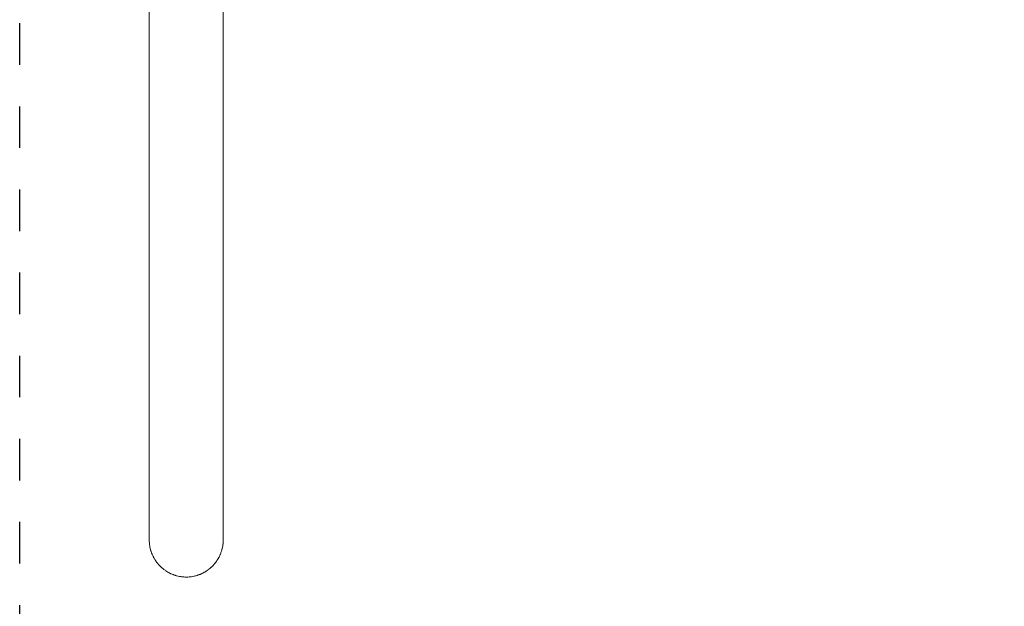
# Model space of a CAD drawing. Units: millimetres. Extents: x -4013 to 4013, y -3800 to 3800.
# Drawn here: x -3945 to -2760, y -1231 to -526 of the extents above; entities that cross this region are included whole.
import ezdxf

# ---------------------------------------------------------------- set-up
doc = ezdxf.new("R2010")
doc.units = ezdxf.units.MM
doc.linetypes.add('Dash Style-4', pattern=[100, 50, -50])
doc.linetypes.add('Dash Style-WD', pattern=[3.556, 1.778, -1.778])
doc.layers.add('EF-A Material-Steel-Pipe', color=7, linetype='Continuous', lineweight=5)
doc.layers.add('None', color=7, linetype='Continuous', lineweight=5)
doc.layers.add('EF-Fall Zone-Area', color=1, linetype='Dash Style-WD', lineweight=25, true_color=0xff0000)

# ---------------------------------------------------------------- blocks, each defined once
blk = doc.blocks.new('Group')
at = {"layer": 'EF-A Material-Steel-Pipe', "color": 7, "linetype": 'Continuous', "lineweight": 5, "transparency": 33554687}
blk.add_line((-3701.1, -1161.3), (-3700.9, -1160.4), dxfattribs=at)
at = {"layer": 'EF-A Material-Steel-Pipe', "color": 7, "linetype": 'Continuous', "lineweight": 5, "transparency": 33554687, "flags": 128}
for points in [[(-3787.6, -1162.7), (-3787.9, -1161.7), (-3787.9, -1161.3), (-3788.2, -1160.4), (-3788.2, -1159.9), (-3788.3, -1159.4), (-3788.4, -1158.9), (-3788.5, -1158.1), (-3788.6, -1157.5), (-3788.8, -1156.3), (-3788.8, -1156.1), (-3788.9, -1154.6), (-3789, -1153.1), (-3789, -1152.6), (-3789, -1151.7), (-3789, -50.4)], [(-3703.3, -1168.4), (-3702.9, -1167.5), (-3702.7, -1166.9), (-3702.3, -1165.8), (-3702.1, -1165.1), (-3701.9, -1164.6), (-3701.7, -1164), (-3701.5, -1163.2), (-3701.2, -1161.8), (-3700.9, -1160.4), (-3700.6, -1158.9), (-3700.5, -1158.6), (-3700.4, -1157.5), (-3700.2, -1156.1), (-3700.1, -1154.6), (-3700, -1153.1), (-3700, -1153.1), (-3700, -1151.7), (-3700, -50.4)], [(-3789, -1151), (-3789, -1151.7), (-3789, -1150.8), (-3789, -1150.8)], [(-3789, -1153.6), (-3788.9, -1154.6), (-3788.9, -1154.5), (-3788.9, -1154.1)], [(-3701, -1161.1), (-3700.9, -1160.4), (-3700.8, -1159.8)], [(-3700.4, -1157.4), (-3700.2, -1156.1), (-3700.3, -1156.8), (-3700.3, -1157.1)], [(-3700.2, -1155.6), (-3700.1, -1154.6), (-3700.1, -1154.9), (-3700.2, -1155.4)], [(-3700, -1151), (-3700, -1151.7), (-3700, -1151.2)], [(-3787.8, -1161.8), (-3787.5, -1163.2), (-3787.4, -1163.5), (-3787.1, -1164.6), (-3786.9, -1165.3), (-3786.6, -1166), (-3786.3, -1166.9), (-3786.3, -1167), (-3786.2, -1167.4), (-3785.6, -1168.7), (-3784.9, -1170.4), (-3784.8, -1170.5), (-3784.4, -1171.4), (-3784.1, -1172), (-3783.8, -1172.7), (-3783.2, -1173.6), (-3782.3, -1175.2), (-3781.3, -1176.7), (-3781, -1177.2), (-3780.7, -1177.6), (-3780.2, -1178.2), (-3779.1, -1179.7), (-3778, -1181), (-3776.7, -1182.4), (-3775.5, -1183.7), (-3774.1, -1184.9), (-3772.8, -1186.1), (-3771.3, -1187.2), (-3770.8, -1187.6), (-3770, -1188.1), (-3769.3, -1188.6), (-3768.4, -1189.2), (-3767.8, -1189.6), (-3766.8, -1190.2), (-3766.8, -1190.2), (-3766.3, -1190.5), (-3765.5, -1190.9), (-3765.1, -1191.2), (-3764.7, -1191.4), (-3764.2, -1191.6), (-3763.3, -1192), (-3763.1, -1192.2), (-3761.5, -1192.8), (-3761.4, -1192.9), (-3760.2, -1193.3), (-3759.7, -1193.5), (-3759.7, -1193.5), (-3758.8, -1193.8), (-3758, -1194.1), (-3757.9, -1194.1), (-3757.4, -1194.3), (-3756.3, -1194.6), (-3756, -1194.7), (-3756, -1194.7), (-3754.6, -1195), (-3754.1, -1195.1), (-3752.8, -1195.4), (-3752.2, -1195.5), (-3751.8, -1195.6), (-3751.1, -1195.7), (-3750.3, -1195.8), (-3750.3, -1195.8), (-3749.3, -1195.9), (-3748.4, -1196), (-3747.5, -1196.1), (-3746.4, -1196.2), (-3746, -1196.2), (-3745.8, -1196.2), (-3744.5, -1196.2), (-3742.8, -1196.2), (-3742.6, -1196.2), (-3740.8, -1196.1), (-3740.6, -1196), (-3740.1, -1196), (-3738.9, -1195.9), (-3738.7, -1195.8), (-3737, -1195.6), (-3736.8, -1195.5), (-3735.2, -1195.2), (-3734.9, -1195.1), (-3734.4, -1195), (-3733.3, -1194.8), (-3733, -1194.7), (-3731.5, -1194.3), (-3731.1, -1194.1), (-3729.7, -1193.7), (-3729.3, -1193.5), (-3728.8, -1193.3), (-3727.9, -1193), (-3727.5, -1192.8), (-3726.1, -1192.2), (-3725.7, -1192), (-3724.4, -1191.4), (-3724, -1191.2), (-3723.5, -1190.9), (-3722.8, -1190.5), (-3722.3, -1190.2), (-3721.1, -1189.6), (-3720.6, -1189.2), (-3719.5, -1188.5), (-3719, -1188.1), (-3718, -1187.5), (-3717.4, -1187), (-3717.4, -1187), (-3717.2, -1186.8), (-3716.3, -1186.1), (-3715.9, -1185.8), (-3715.8, -1185.7), (-3715.2, -1185.2), (-3714.4, -1184.5), (-3714.3, -1184.4), (-3713, -1183.2), (-3713, -1183.2), (-3713, -1183.1), (-3711.7, -1181.8), (-3711.7, -1181.8), (-3711.1, -1181), (-3710.5, -1180.4), (-3710.4, -1180.3), (-3710.1, -1179.9), (-3709.3, -1178.9), (-3709.2, -1178.8), (-3708.2, -1177.4), (-3708, -1177.2), (-3707.5, -1176.4), (-3707.1, -1175.8), (-3706.7, -1175.2), (-3706.1, -1174.3), (-3706, -1173.9), (-3705.2, -1172.6), (-3705, -1172.2), (-3704.6, -1171.4), (-3704.4, -1171), (-3704.2, -1170.5), (-3704, -1170.1), (-3703.6, -1169.3), (-3703.4, -1168.7), (-3702.9, -1167.4), (-3703.4, -1168.7)], [(-3701.4, -1162.8), (-3701.3, -1162.2), (-3701.2, -1161.8)]]:
    blk.add_lwpolyline(points, dxfattribs=at)
blk = doc.blocks.new('Group-1')
at = {"layer": 'EF-Fall Zone-Area', "linetype": 'Dash Style-4', "flags": 128}
blk.add_lwpolyline([(-3945, 3800), (3945, 3800), (3945, -3800), (-3945, -3800)], close=True, dxfattribs=at)

msp = doc.modelspace()

# ---------------------------------------------------------------- block references
at = {"layer": 'None', "color": 7, "transparency": 33554687}
for name in ['Group-1', 'Group']:
    msp.add_blockref(name, (0, 0), dxfattribs=at)

doc.saveas('drawing.dxf')
